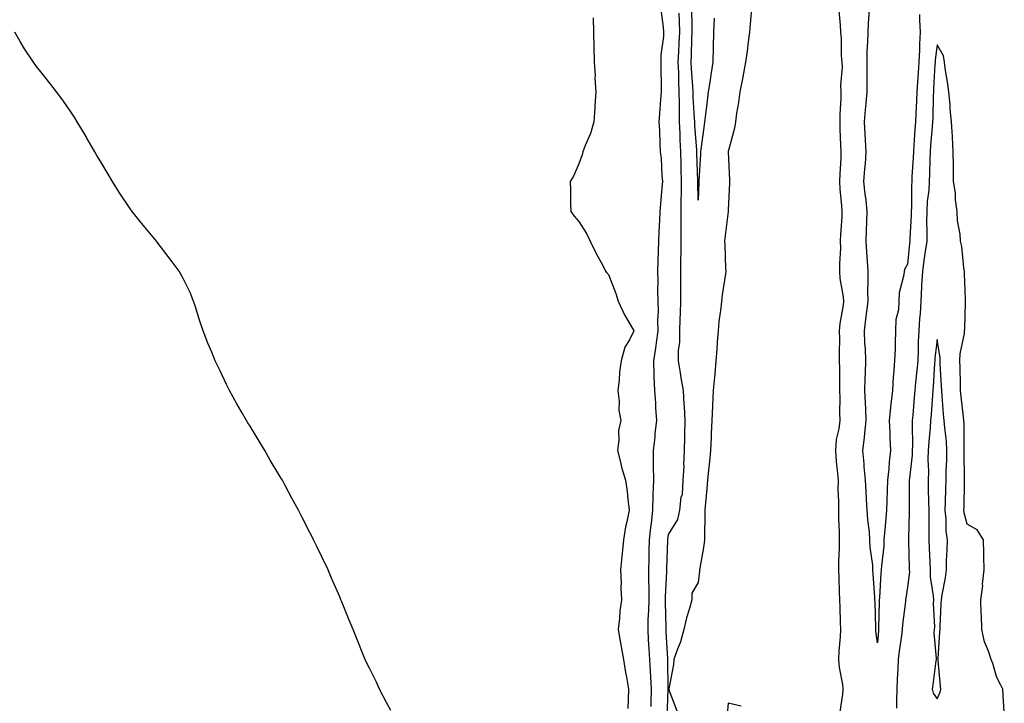
# Model space of a CAD drawing. Units: inches. Extents: x 878723 to 881363, y 7313738 to 7316378.
# Drawn here: x 879751 to 880081, y 7315517 to 7315746 of the extents above; entities that cross this region are included whole.
import ezdxf

# ---------------------------------------------------------------- set-up
doc = ezdxf.new("R2010")
doc.units = ezdxf.units.IN
doc.header["$MEASUREMENT"] = 0
doc.layers.add('Contour_87877313', color=7, linetype='Continuous', true_color=0xd6d634)

msp = doc.modelspace()

# ---------------------------------------------------------------- linework, layer by layer
at = {"layer": 'Contour_87877313'}
for points in [[(879962.3, 7315516.17, 3353), (879962.31, 7315517.66, 3353), (879962.42, 7315521.92, 3353), (879962.21, 7315526.08, 3353), (879962.04, 7315527.93, 3353), (879961.81, 7315531.92, 3353), (879961.61, 7315535.48, 3353), (879961.44, 7315538.53, 3353), (879961.26, 7315541.92, 3353), (879961.33, 7315545.2, 3353), (879961.56, 7315548.41, 3353), (879961.63, 7315551.92, 3353), (879961.63, 7315555.5, 3353), (879961.47, 7315558.5, 3353), (879961.46, 7315561.92, 3353), (879961.57, 7315565.44, 3353), (879961.64, 7315568.33, 3353), (879961.75, 7315571.92, 3353), (879962.2, 7315576.07, 3353), (879962.39, 7315577.58, 3353), (879962.84, 7315581.92, 3353), (879962.99, 7315586.86, 3353), (879962.98, 7315586.99, 3353), (879963.15, 7315591.92, 3353), (879963.09, 7315596.89, 3353), (879963.1, 7315596.97, 3353), (879963.02, 7315601.92, 3353), (879963.59, 7315606.38, 3353), (879963.68, 7315607.55, 3353), (879964.19, 7315611.92, 3353), (879963.89, 7315616.08, 3353), (879963.87, 7315617.74, 3353), (879963.52, 7315621.92, 3353), (879963.35, 7315626.62, 3353), (879963.28, 7315627.15, 3353), (879963.14, 7315631.92, 3353), (879963.82, 7315636.14, 3353), (879964.04, 7315637.91, 3353), (879964.65, 7315641.92, 3353), (879964.52, 7315645.45, 3353), (879964.78, 7315648.65, 3353), (879964.64, 7315651.92, 3353), (879964.57, 7315655.4, 3353), (879964.66, 7315658.53, 3353), (879964.58, 7315661.92, 3353), (879964.65, 7315665.32, 3353), (879964.75, 7315668.62, 3353), (879964.81, 7315671.92, 3353), (879964.94, 7315675.03, 3353), (879965.15, 7315679.02, 3353), (879965.28, 7315681.92, 3353), (879965.57, 7315684.4, 3353), (879966.02, 7315689.89, 3353), (879966.24, 7315691.92, 3353), (879966.01, 7315693.96, 3353), (879965.74, 7315699.61, 3353), (879965.44, 7315701.92, 3353), (879965.27, 7315704.7, 3353), (879965.18, 7315709.05, 3353), (879964.98, 7315711.92, 3353), (879965.25, 7315714.72, 3353), (879965.5, 7315719.38, 3353), (879965.73, 7315721.92, 3353), (879965.76, 7315724.21, 3353), (879965.65, 7315729.52, 3353), (879965.67, 7315731.92, 3353), (879965.62, 7315734.35, 3353), (879966.58, 7315740.45, 3353), (879966.54, 7315741.92, 3353), (879966.42, 7315743.56, 3353), (879965.67, 7315749.54, 3353)], [(879967.63, 7315512.34, 3352), (879968.04, 7315521.91, 3352), (879968.04, 7315521.93, 3352), (879967.85, 7315531.72, 3352), (879967.84, 7315531.92, 3352), (879967.83, 7315532.14, 3352), (879967.33, 7315541.2, 3352), (879967.29, 7315541.92, 3352), (879967.31, 7315542.66, 3352), (879967.08, 7315550.95, 3352), (879967.1, 7315551.92, 3352), (879967.1, 7315552.87, 3352), (879967.53, 7315561.39, 3352), (879967.52, 7315561.92, 3352), (879967.54, 7315562.43, 3352), (879967.88, 7315571.75, 3352), (879967.88, 7315571.92, 3352), (879967.9, 7315572.07, 3352), (879968.05, 7315573.75, 3352), (879971.23, 7315578.74, 3352), (879971.85, 7315581.92, 3352), (879972.38, 7315586.25, 3352), (879972.73, 7315587.25, 3352), (879973.06, 7315591.92, 3352), (879973.33, 7315596.64, 3352), (879973.26, 7315597.13, 3352), (879973.44, 7315601.92, 3352), (879973.58, 7315606.39, 3352), (879973.52, 7315607.39, 3352), (879973.64, 7315611.92, 3352), (879973.4, 7315616.56, 3352), (879973.35, 7315617.22, 3352), (879973.13, 7315621.92, 3352), (879972.38, 7315626.25, 3352), (879972.11, 7315627.86, 3352), (879971.41, 7315631.92, 3352), (879971.46, 7315635.33, 3352), (879971.87, 7315638.1, 3352), (879971.91, 7315641.92, 3352), (879971.99, 7315645.86, 3352), (879972.13, 7315647.83, 3352), (879972.2, 7315651.92, 3352), (879972.18, 7315656.05, 3352), (879972.21, 7315657.76, 3352), (879972.19, 7315661.92, 3352), (879972.27, 7315666.14, 3352), (879972.3, 7315667.67, 3352), (879972.38, 7315671.92, 3352), (879972.31, 7315676.18, 3352), (879972.35, 7315677.62, 3352), (879972.29, 7315681.92, 3352), (879972.36, 7315686.23, 3352), (879972.42, 7315687.55, 3352), (879972.49, 7315691.92, 3352), (879972.35, 7315696.22, 3352), (879972.32, 7315697.65, 3352), (879972.19, 7315701.92, 3352), (879972.01, 7315705.88, 3352), (879971.99, 7315707.98, 3352), (879971.81, 7315711.92, 3352), (879971.73, 7315715.6, 3352), (879971.79, 7315718.18, 3352), (879971.7, 7315721.92, 3352), (879971.54, 7315725.41, 3352), (879971.52, 7315728.45, 3352), (879971.37, 7315731.92, 3352), (879971.52, 7315735.4, 3352), (879971.68, 7315738.29, 3352), (879971.84, 7315741.92, 3352), (879971.74, 7315745.61, 3352), (879971.64, 7315748.33, 3352)], [(879995.87, 7315749.74, 3352), (879995.41, 7315744.56, 3352), (879995.24, 7315741.92, 3352), (879994.78, 7315738.65, 3352), (879994.41, 7315735.56, 3352), (879993.88, 7315731.92, 3352), (879993.03, 7315726.94, 3352), (879993.01, 7315726.88, 3352), (879992.01, 7315721.92, 3352), (879991.58, 7315718.38, 3352), (879990.88, 7315714.76, 3352), (879990.5, 7315711.92, 3352), (879990.16, 7315709.81, 3352), (879988.06, 7315701.93, 3352), (879988.06, 7315701.91, 3352), (879988.49, 7315692.36, 3352), (879988.48, 7315691.92, 3352), (879988.46, 7315691.51, 3352), (879988.05, 7315682.33, 3352), (879988.04, 7315681.93, 3352), (879988.04, 7315681.91, 3352), (879986.99, 7315672.98, 3352), (879986.87, 7315671.92, 3352), (879986.91, 7315670.78, 3352), (879987.21, 7315662.76, 3352), (879987.24, 7315661.92, 3352), (879987.14, 7315661.01, 3352), (879986.03, 7315653.94, 3352), (879985.84, 7315651.92, 3352), (879985.6, 7315649.47, 3352), (879984.97, 7315645.01, 3352), (879984.69, 7315641.92, 3352), (879984.39, 7315638.26, 3352), (879984.28, 7315635.69, 3352), (879983.94, 7315631.92, 3352), (879983.56, 7315627.42, 3352), (879983.53, 7315626.44, 3352), (879983.08, 7315621.92, 3352), (879982.87, 7315617.1, 3352), (879982.84, 7315616.71, 3352), (879982.6, 7315611.92, 3352), (879982.43, 7315607.54, 3352), (879982.36, 7315606.23, 3352), (879982.2, 7315601.92, 3352), (879981.83, 7315598.15, 3352), (879981.52, 7315595.4, 3352), (879981.17, 7315591.92, 3352), (879980.91, 7315589.06, 3352), (879980.52, 7315584.39, 3352), (879980.3, 7315581.92, 3352), (879980.27, 7315579.7, 3352), (879980.12, 7315573.99, 3352), (879980.1, 7315571.92, 3352), (879979.89, 7315570.08, 3352), (879978.57, 7315562.45, 3352), (879978.51, 7315561.92, 3352), (879978.46, 7315561.51, 3352), (879978.05, 7315557.7, 3352), (879975.86, 7315554.11, 3352), (879975.87, 7315551.92, 3352), (879975.09, 7315548.96, 3352), (879974.15, 7315545.82, 3352), (879973.22, 7315541.92, 3352), (879972.16, 7315537.81, 3352), (879970.87, 7315534.74, 3352), (879969.92, 7315531.92, 3352), (879969.76, 7315530.21, 3352), (879968.19, 7315522.06, 3352), (879968.17, 7315521.92, 3352), (879968.2, 7315521.76, 3352), (879970.87, 7315514.74, 3352)], [(879983.35, 7315746.62, 3351), (879983.16, 7315741.92, 3351), (879983.05, 7315736.92, 3351), (879982.97, 7315731.92, 3351), (879982.29, 7315727.68, 3351), (879982, 7315725.87, 3351), (879981.37, 7315721.92, 3351), (879981.03, 7315718.94, 3351), (879980.45, 7315714.32, 3351), (879980.17, 7315711.92, 3351), (879979.93, 7315710.04, 3351), (879978.93, 7315702.79, 3351), (879978.81, 7315701.92, 3351), (879978.79, 7315701.17, 3351), (879978.22, 7315692.09, 3351), (879978.22, 7315691.92, 3351), (879978.21, 7315691.76, 3351), (879978.05, 7315685.63, 3351), (879977.96, 7315691.83, 3351), (879977.96, 7315691.92, 3351), (879977.96, 7315692.01, 3351), (879977.62, 7315701.49, 3351), (879977.6, 7315701.92, 3351), (879977.58, 7315702.39, 3351), (879976.92, 7315710.79, 3351), (879976.87, 7315711.92, 3351), (879976.84, 7315713.13, 3351), (879976.36, 7315720.23, 3351), (879976.32, 7315721.92, 3351), (879976.23, 7315723.74, 3351), (879975.76, 7315729.63, 3351), (879975.66, 7315731.92, 3351), (879975.76, 7315734.21, 3351), (879975.96, 7315739.83, 3351), (879976.05, 7315741.92, 3351), (879976, 7315743.97, 3351), (879975.89, 7315749.77, 3351)], [(880025.58, 7315514.39, 3352), (880026.43, 7315520.3, 3352), (880026.61, 7315521.92, 3352), (880026.42, 7315523.55, 3352), (880025.34, 7315529.21, 3352), (880025.07, 7315531.92, 3352), (880025.17, 7315534.8, 3352), (880025.64, 7315539.5, 3352), (880025.73, 7315541.92, 3352), (880025.63, 7315544.34, 3352), (880025.58, 7315549.45, 3352), (880025.48, 7315551.92, 3352), (880025.36, 7315554.61, 3352), (880025.26, 7315559.13, 3352), (880025.13, 7315561.92, 3352), (880025.14, 7315564.83, 3352), (880025.33, 7315569.2, 3352), (880025.34, 7315571.92, 3352), (880025.29, 7315574.68, 3352), (880025.12, 7315578.99, 3352), (880025.06, 7315581.92, 3352), (880025.1, 7315584.87, 3352), (880024.92, 7315588.8, 3352), (880024.97, 7315591.92, 3352), (880024.7, 7315595.27, 3352), (880024.32, 7315598.19, 3352), (880024.06, 7315601.92, 3352), (880024.38, 7315605.59, 3352), (880025.23, 7315609.1, 3352), (880025.55, 7315611.92, 3352), (880025.48, 7315614.49, 3352), (880025.58, 7315619.45, 3352), (880025.5, 7315621.92, 3352), (880025.41, 7315624.56, 3352), (880025.48, 7315629.35, 3352), (880025.39, 7315631.92, 3352), (880025.38, 7315634.59, 3352), (880025.4, 7315639.27, 3352), (880025.39, 7315641.92, 3352), (880025.53, 7315644.44, 3352), (880026.63, 7315650.5, 3352), (880026.73, 7315651.92, 3352), (880026.66, 7315653.31, 3352), (880025.57, 7315659.44, 3352), (880025.47, 7315661.92, 3352), (880025.44, 7315664.53, 3352), (880025.75, 7315669.62, 3352), (880025.72, 7315671.92, 3352), (880025.74, 7315674.23, 3352), (880026.18, 7315680.05, 3352), (880026.2, 7315681.92, 3352), (880026.14, 7315683.82, 3352), (880025.56, 7315689.43, 3352), (880025.5, 7315691.92, 3352), (880025.51, 7315694.46, 3352), (880025.85, 7315699.72, 3352), (880025.86, 7315701.92, 3352), (880025.77, 7315704.2, 3352), (880025.6, 7315709.47, 3352), (880025.51, 7315711.92, 3352), (880025.51, 7315714.46, 3352), (880025.9, 7315719.77, 3352), (880025.9, 7315721.92, 3352), (880025.8, 7315724.18, 3352), (880026.29, 7315730.16, 3352), (880026.18, 7315731.92, 3352), (880025.96, 7315734.01, 3352), (880026.03, 7315739.9, 3352), (880025.76, 7315741.92, 3352), (880025.65, 7315744.32, 3352), (880025.24, 7315749.11, 3352)], [(880052.07, 7315747.9, 3351), (880052.15, 7315746.02, 3351), (880052.31, 7315741.92, 3351), (880052.06, 7315737.91, 3351), (880052.12, 7315735.99, 3351), (880051.91, 7315731.92, 3351), (880051.68, 7315728.3, 3351), (880051.43, 7315725.3, 3351), (880051.2, 7315721.92, 3351), (880051.08, 7315718.89, 3351), (880050.84, 7315714.71, 3351), (880050.73, 7315711.92, 3351), (880050.54, 7315709.43, 3351), (880050.24, 7315704.12, 3351), (880050.09, 7315701.92, 3351), (880050.01, 7315699.96, 3351), (880049.57, 7315693.44, 3351), (880049.51, 7315691.92, 3351), (880049.42, 7315690.55, 3351), (880049.43, 7315683.3, 3351), (880049.35, 7315681.92, 3351), (880049.34, 7315680.63, 3351), (880048.93, 7315672.8, 3351), (880048.92, 7315671.92, 3351), (880048.81, 7315671.16, 3351), (880048.05, 7315664.26, 3351), (880047.25, 7315662.72, 3351), (880046.94, 7315661.92, 3351), (880046.83, 7315660.69, 3351), (880045.34, 7315654.63, 3351), (880045.17, 7315651.92, 3351), (880045.08, 7315648.95, 3351), (880044.19, 7315645.78, 3351), (880044.12, 7315641.92, 3351), (880043.95, 7315637.82, 3351), (880043.97, 7315636, 3351), (880043.78, 7315631.92, 3351), (880043.44, 7315627.31, 3351), (880043.31, 7315626.66, 3351), (880043.04, 7315621.92, 3351), (880042.54, 7315617.43, 3351), (880042.43, 7315616.3, 3351), (880041.96, 7315611.92, 3351), (880042.13, 7315607.84, 3351), (880042.23, 7315606.1, 3351), (880042.4, 7315601.92, 3351), (880041.97, 7315598, 3351), (880041.83, 7315595.7, 3351), (880041.45, 7315591.92, 3351), (880041.34, 7315588.63, 3351), (880041.13, 7315585, 3351), (880041.02, 7315581.92, 3351), (880040.85, 7315579.12, 3351), (880040.35, 7315574.22, 3351), (880040.2, 7315571.92, 3351), (880040.12, 7315569.85, 3351), (880039.36, 7315563.23, 3351), (880039.3, 7315561.92, 3351), (880039.18, 7315560.79, 3351), (880038.72, 7315552.59, 3351), (880038.66, 7315551.92, 3351), (880038.61, 7315551.36, 3351), (880038.41, 7315542.29, 3351), (880038.39, 7315541.92, 3351), (880038.35, 7315541.62, 3351), (880038.05, 7315537.43, 3351), (880037.51, 7315541.38, 3351), (880037.52, 7315541.92, 3351), (880037.51, 7315542.46, 3351), (880037.23, 7315551.1, 3351), (880037.21, 7315551.92, 3351), (880037.17, 7315552.8, 3351), (880036.61, 7315560.48, 3351), (880036.54, 7315561.92, 3351), (880036.46, 7315563.51, 3351), (880035.65, 7315569.52, 3351), (880035.54, 7315571.92, 3351), (880035.33, 7315574.64, 3351), (880034.84, 7315578.71, 3351), (880034.61, 7315581.92, 3351), (880034.41, 7315585.56, 3351), (880034.23, 7315588.1, 3351), (880034.03, 7315591.92, 3351), (880033.61, 7315596.35, 3351), (880033.54, 7315597.41, 3351), (880033.09, 7315601.92, 3351), (880033.71, 7315606.26, 3351), (880033.79, 7315607.66, 3351), (880034.31, 7315611.92, 3351), (880034.16, 7315615.81, 3351), (880033.99, 7315617.86, 3351), (880033.84, 7315621.92, 3351), (880033.95, 7315626.03, 3351), (880034.02, 7315627.9, 3351), (880034.13, 7315631.92, 3351), (880033.99, 7315635.98, 3351), (880033.87, 7315637.74, 3351), (880033.74, 7315641.92, 3351), (880034.15, 7315645.82, 3351), (880034.49, 7315648.37, 3351), (880034.89, 7315651.92, 3351), (880034.82, 7315655.15, 3351), (880034.96, 7315658.83, 3351), (880034.89, 7315661.92, 3351), (880034.75, 7315665.22, 3351), (880034.43, 7315668.3, 3351), (880034.3, 7315671.92, 3351), (880034.42, 7315675.55, 3351), (880034.52, 7315678.38, 3351), (880034.63, 7315681.92, 3351), (880034.24, 7315685.73, 3351), (880033.91, 7315687.78, 3351), (880033.53, 7315691.92, 3351), (880033.81, 7315696.15, 3351), (880034.01, 7315697.88, 3351), (880034.31, 7315701.92, 3351), (880034.09, 7315705.88, 3351), (880033.91, 7315707.78, 3351), (880033.7, 7315711.92, 3351), (880033.99, 7315715.98, 3351), (880034.27, 7315718.14, 3351), (880034.58, 7315721.92, 3351), (880034.59, 7315725.38, 3351), (880034.55, 7315728.42, 3351), (880034.56, 7315731.92, 3351), (880034.65, 7315735.32, 3351), (880034.82, 7315738.68, 3351), (880034.9, 7315741.92, 3351), (880035.01, 7315744.96, 3351), (880035.41, 7315749.28, 3351)], [(879942.87, 7315746.74, 3354), (879942.98, 7315741.92, 3354), (879943.08, 7315736.94, 3354), (879943.08, 7315736.89, 3354), (879943.2, 7315731.92, 3354), (879943.58, 7315727.45, 3354), (879943.48, 7315726.49, 3354), (879943.76, 7315721.92, 3354), (879943.46, 7315717.33, 3354), (879943.39, 7315716.58, 3354), (879943.09, 7315711.92, 3354), (879942.01, 7315707.96, 3354), (879940.16, 7315704.03, 3354), (879939.37, 7315701.92, 3354), (879939.16, 7315700.81, 3354), (879938.05, 7315697.84, 3354), (879936.27, 7315693.71, 3354), (879935.2, 7315691.92, 3354), (879935.32, 7315689.19, 3354), (879935.31, 7315684.66, 3354), (879935.45, 7315681.92, 3354), (879936.5, 7315680.37, 3354), (879938.05, 7315678.59, 3354), (879940.68, 7315674.56, 3354), (879941.85, 7315671.92, 3354), (879943.94, 7315667.81, 3354), (879945.96, 7315664.01, 3354), (879947.05, 7315661.92, 3354), (879947.46, 7315661.33, 3354), (879948.05, 7315660.75, 3354), (879950.52, 7315654.4, 3354), (879951.23, 7315651.92, 3354), (879953.41, 7315647.29, 3354), (879954.53, 7315645.44, 3354), (879956.52, 7315641.92, 3354), (879955.03, 7315638.89, 3354), (879953.5, 7315636.47, 3354), (879952.2, 7315631.92, 3354), (879951.75, 7315628.22, 3354), (879951.57, 7315625.44, 3354), (879951.18, 7315621.92, 3354), (879951.63, 7315618.34, 3354), (879951.52, 7315615.39, 3354), (879952.15, 7315611.92, 3354), (879951.41, 7315608.56, 3354), (879951.49, 7315605.36, 3354), (879950.99, 7315601.92, 3354), (879952.04, 7315597.93, 3354), (879952.42, 7315596.29, 3354), (879953.7, 7315591.92, 3354), (879954.22, 7315588.09, 3354), (879954.44, 7315585.53, 3354), (879954.89, 7315581.92, 3354), (879954.15, 7315578.02, 3354), (879953.65, 7315576.32, 3354), (879953, 7315571.92, 3354), (879952.61, 7315567.36, 3354), (879952.48, 7315566.35, 3354), (879952.08, 7315561.92, 3354), (879952.25, 7315557.72, 3354), (879952.17, 7315556.04, 3354), (879952.37, 7315551.92, 3354), (879951.86, 7315548.11, 3354), (879951.71, 7315545.58, 3354), (879951.28, 7315541.92, 3354), (879951.93, 7315538.04, 3354), (879952.3, 7315536.17, 3354), (879952.98, 7315531.92, 3354), (879953.65, 7315527.52, 3354), (879953.99, 7315525.98, 3354), (879954.69, 7315521.92, 3354), (879954.6, 7315518.46, 3354), (879954.51, 7315515.46, 3354)], [(879875.1, 7315514.87, 3355), (879873.67, 7315517.54, 3355), (879871.33, 7315521.92, 3355), (879870.39, 7315524.26, 3355), (879868.05, 7315528.97, 3355), (879867.06, 7315530.93, 3355), (879866.59, 7315531.92, 3355), (879865.58, 7315534.39, 3355), (879864.14, 7315538.01, 3355), (879862.49, 7315541.92, 3355), (879861.22, 7315545.09, 3355), (879858.75, 7315551.22, 3355), (879858.47, 7315551.92, 3355), (879858.33, 7315552.2, 3355), (879858.05, 7315552.84, 3355), (879855.28, 7315559.16, 3355), (879854.15, 7315561.92, 3355), (879852.15, 7315566.02, 3355), (879850.47, 7315569.5, 3355), (879849.3, 7315571.92, 3355), (879848.88, 7315572.75, 3355), (879848.05, 7315574.36, 3355), (879845.53, 7315579.4, 3355), (879844.21, 7315581.92, 3355), (879842.04, 7315585.91, 3355), (879839.82, 7315590.15, 3355), (879838.88, 7315591.92, 3355), (879838.56, 7315592.43, 3355), (879838.05, 7315593.22, 3355), (879834.78, 7315598.65, 3355), (879832.94, 7315601.92, 3355), (879831.1, 7315604.97, 3355), (879828.05, 7315610.07, 3355), (879827.3, 7315611.17, 3355), (879826.86, 7315611.92, 3355), (879825.19, 7315614.78, 3355), (879823.58, 7315617.45, 3355), (879821.2, 7315621.92, 3355), (879820.12, 7315623.99, 3355), (879818.05, 7315628.59, 3355), (879816.92, 7315630.8, 3355), (879816.39, 7315631.92, 3355), (879815.22, 7315634.75, 3355), (879813.9, 7315637.77, 3355), (879812.35, 7315641.92, 3355), (879811.26, 7315645.13, 3355), (879809.66, 7315650.31, 3355), (879809.14, 7315651.92, 3355), (879808.82, 7315652.7, 3355), (879808.05, 7315654.55, 3355), (879805.64, 7315659.51, 3355), (879804.35, 7315661.92, 3355), (879801.67, 7315665.53, 3355), (879798.05, 7315670.15, 3355), (879797.27, 7315671.14, 3355), (879796.68, 7315671.92, 3355), (879792.8, 7315676.67, 3355), (879790.83, 7315679.14, 3355), (879788.61, 7315681.92, 3355), (879788.37, 7315682.24, 3355), (879788.05, 7315682.71, 3355), (879784.3, 7315688.17, 3355), (879781.96, 7315691.92, 3355), (879780.49, 7315694.36, 3355), (879778.05, 7315698.49, 3355), (879776.78, 7315700.66, 3355), (879776.05, 7315701.92, 3355), (879773.29, 7315706.68, 3355), (879773.12, 7315706.98, 3355), (879770.13, 7315711.92, 3355), (879769.34, 7315713.21, 3355), (879768.05, 7315715.26, 3355), (879765.31, 7315719.18, 3355), (879763.29, 7315721.92, 3355), (879760.98, 7315724.85, 3355), (879758.05, 7315728.69, 3355), (879756.59, 7315730.46, 3355), (879755.49, 7315731.92, 3355), (879752.51, 7315736.37, 3355), (879751.12, 7315738.85, 3355), (879749.34, 7315741.92, 3355)], [(880080.5, 7315514.37, 3352), (880080.11, 7315519.86, 3352), (880079.98, 7315521.92, 3352), (880079.38, 7315523.25, 3352), (880078.05, 7315525.92, 3352), (880076.64, 7315530.51, 3352), (880076.15, 7315531.92, 3352), (880075.26, 7315534.71, 3352), (880073.9, 7315537.77, 3352), (880072.99, 7315541.92, 3352), (880072.82, 7315546.7, 3352), (880072.79, 7315547.18, 3352), (880072.61, 7315551.92, 3352), (880073.26, 7315556.71, 3352), (880073.25, 7315557.12, 3352), (880073.72, 7315561.92, 3352), (880073.62, 7315566.35, 3352), (880073.66, 7315567.53, 3352), (880073.54, 7315571.92, 3352), (880071.47, 7315575.34, 3352), (880068.05, 7315577.21, 3352), (880067.1, 7315580.97, 3352), (880067, 7315581.92, 3352), (880067.02, 7315582.95, 3352), (880067.2, 7315591.07, 3352), (880067.22, 7315591.92, 3352), (880067.23, 7315592.74, 3352), (880067.1, 7315600.97, 3352), (880067.11, 7315601.92, 3352), (880067.05, 7315602.92, 3352), (880067.01, 7315610.88, 3352), (880066.94, 7315611.92, 3352), (880066.82, 7315613.15, 3352), (880066.05, 7315619.92, 3352), (880065.86, 7315621.92, 3352), (880065.79, 7315624.18, 3352), (880065.73, 7315629.6, 3352), (880065.65, 7315631.92, 3352), (880065.71, 7315634.26, 3352), (880067.21, 7315641.08, 3352), (880067.23, 7315641.92, 3352), (880067.27, 7315642.7, 3352), (880067.53, 7315651.4, 3352), (880067.55, 7315651.92, 3352), (880067.53, 7315652.44, 3352), (880067.21, 7315661.08, 3352), (880067.17, 7315661.92, 3352), (880066.95, 7315663.01, 3352), (880066.32, 7315670.19, 3352), (880065.88, 7315671.92, 3352), (880065.71, 7315674.26, 3352), (880064.86, 7315678.73, 3352), (880064.68, 7315681.92, 3352), (880064.2, 7315685.76, 3352), (880064.14, 7315688, 3352), (880063.53, 7315691.92, 3352), (880063.46, 7315696.51, 3352), (880063.46, 7315697.34, 3352), (880063.4, 7315701.92, 3352), (880063.14, 7315706.83, 3352), (880063.16, 7315707.03, 3352), (880062.8, 7315711.92, 3352), (880062.42, 7315716.29, 3352), (880062.33, 7315717.64, 3352), (880061.97, 7315721.92, 3352), (880061.46, 7315725.33, 3352), (880060.86, 7315729.11, 3352), (880060.44, 7315731.92, 3352), (880060.15, 7315734.02, 3352), (880058.05, 7315737.65, 3352), (880057.35, 7315732.62, 3352), (880057.31, 7315731.92, 3352), (880057.26, 7315731.13, 3352), (880056.85, 7315723.12, 3352), (880056.77, 7315721.92, 3352), (880056.72, 7315720.59, 3352), (880056.57, 7315713.4, 3352), (880056.51, 7315711.92, 3352), (880056.38, 7315710.26, 3352), (880055.82, 7315704.15, 3352), (880055.66, 7315701.92, 3352), (880055.56, 7315699.43, 3352), (880055.49, 7315694.48, 3352), (880055.38, 7315691.92, 3352), (880055.2, 7315689.06, 3352), (880054.72, 7315685.26, 3352), (880054.52, 7315681.92, 3352), (880054.49, 7315678.36, 3352), (880054.58, 7315675.39, 3352), (880054.55, 7315671.92, 3352), (880053.94, 7315667.81, 3352), (880053.68, 7315666.29, 3352), (880053.08, 7315661.92, 3352), (880052.83, 7315657.14, 3352), (880052.8, 7315656.67, 3352), (880052.54, 7315651.92, 3352), (880052.36, 7315647.61, 3352), (880052.15, 7315646.02, 3352), (880051.94, 7315641.92, 3352), (880051.7, 7315638.27, 3352), (880051.72, 7315635.59, 3352), (880051.51, 7315631.92, 3352), (880051.25, 7315628.72, 3352), (880050.78, 7315624.65, 3352), (880050.55, 7315621.92, 3352), (880050.36, 7315619.61, 3352), (880049.84, 7315613.71, 3352), (880049.7, 7315611.92, 3352), (880049.61, 7315610.35, 3352), (880049.74, 7315603.6, 3352), (880049.66, 7315601.92, 3352), (880049.61, 7315600.36, 3352), (880048.72, 7315592.59, 3352), (880048.7, 7315591.92, 3352), (880048.7, 7315591.27, 3352), (880048.64, 7315582.51, 3352), (880048.65, 7315581.92, 3352), (880048.65, 7315581.32, 3352), (880048.47, 7315572.34, 3352), (880048.47, 7315571.92, 3352), (880048.48, 7315571.49, 3352), (880048.69, 7315562.55, 3352), (880048.71, 7315561.92, 3352), (880048.72, 7315561.25, 3352), (880048.05, 7315556.08, 3352), (880047.51, 7315552.46, 3352), (880047.45, 7315551.92, 3352), (880047.4, 7315551.28, 3352), (880046.41, 7315543.56, 3352), (880046.3, 7315541.92, 3352), (880046.07, 7315539.94, 3352), (880045.31, 7315534.66, 3352), (880045.02, 7315531.92, 3352), (880044.86, 7315528.73, 3352), (880044.68, 7315525.29, 3352), (880044.51, 7315521.92, 3352), (880044.44, 7315518.31, 3352), (880044.42, 7315515.55, 3352)], [(879992.42, 7315516.29, 3353), (879988.05, 7315517.29, 3353), (879987.59, 7315512.38, 3353)]]:
    msp.add_polyline3d(points, dxfattribs=at)
msp.add_polyline3d([(880058.05, 7315518.67, 3353), (880059.03, 7315520.94, 3353), (880059.26, 7315521.92, 3353), (880059.16, 7315523.02, 3353), (880058.36, 7315531.61, 3353), (880058.34, 7315531.92, 3353), (880058.34, 7315532.21, 3353), (880058.97, 7315541, 3353), (880058.99, 7315541.92, 3353), (880059, 7315542.87, 3353), (880059.41, 7315550.56, 3353), (880059.43, 7315551.92, 3353), (880059.67, 7315553.55, 3353), (880060.79, 7315559.19, 3353), (880061.15, 7315561.92, 3353), (880061.2, 7315565.07, 3353), (880061.39, 7315568.58, 3353), (880061.44, 7315571.92, 3353), (880061.03, 7315574.9, 3353), (880061.07, 7315578.9, 3353), (880060.75, 7315581.92, 3353), (880060.82, 7315584.69, 3353), (880060.96, 7315589.01, 3353), (880061.04, 7315591.92, 3353), (880061.08, 7315594.95, 3353), (880061.24, 7315598.73, 3353), (880061.28, 7315601.92, 3353), (880061.1, 7315604.97, 3353), (880060.56, 7315609.41, 3353), (880060.39, 7315611.92, 3353), (880060.18, 7315614.05, 3353), (880059.71, 7315620.26, 3353), (880059.56, 7315621.92, 3353), (880059.51, 7315623.38, 3353), (880059.08, 7315630.89, 3353), (880059.04, 7315631.92, 3353), (880059.06, 7315632.93, 3353), (880058.05, 7315639, 3353), (880057.24, 7315632.73, 3353), (880057.2, 7315631.92, 3353), (880057.12, 7315630.99, 3353), (880056.72, 7315623.25, 3353), (880056.6, 7315621.92, 3353), (880056.48, 7315620.35, 3353), (880056.02, 7315613.95, 3353), (880055.85, 7315611.92, 3353), (880055.73, 7315609.6, 3353), (880055.19, 7315604.79, 3353), (880055.06, 7315601.92, 3353), (880054.95, 7315598.82, 3353), (880055.12, 7315594.85, 3353), (880055.01, 7315591.92, 3353), (880055.04, 7315588.91, 3353), (880055.18, 7315584.8, 3353), (880055.21, 7315581.92, 3353), (880055.2, 7315579.07, 3353), (880055.25, 7315574.72, 3353), (880055.23, 7315571.92, 3353), (880055.33, 7315569.2, 3353), (880055.54, 7315564.43, 3353), (880055.63, 7315561.92, 3353), (880055.67, 7315559.54, 3353), (880056.72, 7315553.25, 3353), (880056.75, 7315551.92, 3353), (880056.68, 7315550.55, 3353), (880057.1, 7315542.88, 3353), (880057.04, 7315541.92, 3353), (880056.96, 7315540.83, 3353), (880057.69, 7315532.28, 3353), (880057.65, 7315531.92, 3353), (880057.6, 7315531.47, 3353), (880056.58, 7315523.39, 3353), (880056.4, 7315521.92, 3353), (880056.73, 7315520.6, 3353)], close=True, dxfattribs=at)

doc.saveas('drawing.dxf')
